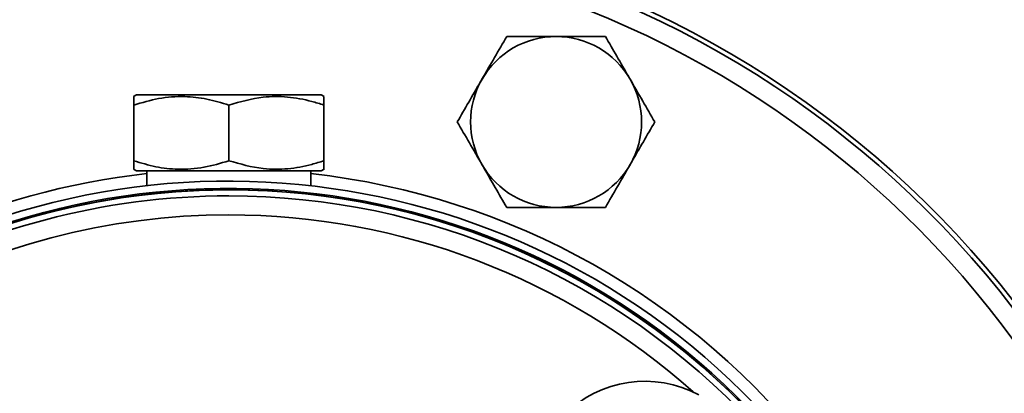
# Model space of a CAD drawing. Units: inches. Extents: x 0.5 to 33.5, y 0.5 to 21.
# Drawn here: x 9.5 to 11.1, y 19.4 to 20 of the extents above; entities that cross this region are included whole.
import ezdxf

# ---------------------------------------------------------------- set-up
doc = ezdxf.new("R2010")
doc.units = ezdxf.units.IN
doc.header["$MEASUREMENT"] = 0

msp = doc.modelspace()

# ---------------------------------------------------------------- linework, layer by layer
at = {"color": 7, "linetype": 'Continuous', "lineweight": 35}
for p, q in [((9.6653, 19.9226), (9.6603, 19.9197)), ((9.6653, 19.9226), (9.9683, 19.9226)), ((9.9733, 19.9197), (9.9683, 19.9226)), ((9.6606, 19.8143), (9.6606, 19.9059)), ((9.8168, 19.8143), (9.8168, 19.9059)), ((9.9731, 19.8143), (9.9731, 19.9059)), ((9.6603, 19.8004), (9.6653, 19.7976)), ((9.6653, 19.7976), (9.9683, 19.7976)), ((9.6818, 19.7976), (9.6818, 19.7732)), ((9.9518, 19.7732), (9.9518, 19.7976)), ((9.9683, 19.7976), (9.9733, 19.8004))]:
    msp.add_line(p, q, dxfattribs=at)
for centre, radius, start, end in [((9.8168, 18.5801), 1.6337, 8.9797, 175.7601), ((9.8168, 18.5801), 1.6261, 9.0224, 173.777), ((9.8168, 18.5801), 1.5948, 9.2007, 170.7294), ((10.3545, 19.8781), 0.1405, 90, 150), ((10.3545, 19.8781), 0.1405, 30, 90), ((10.3545, 19.8781), 0.1405, 150, 210), ((10.3545, 19.8781), 0.1405, 330, 30), ((10.3545, 19.8781), 0.1405, 210, 270), ((10.3545, 19.8781), 0.1405, 270, 330), ((9.8168, 18.5801), 1.2205, 96.3503, 167.6885), ((9.8168, 18.5801), 1.2205, 37.6771, 83.6497), ((9.8168, 18.5801), 1.2007, 39.8741, 208.1279), ((9.8168, 18.5801), 1.1886, 41.3748, 207.95), ((9.8168, 18.5801), 1.1864, 90, 207.9172), ((9.8168, 18.5801), 1.1765, 90, 207.7702), ((9.8168, 18.5801), 1.1864, 41.6601, 135), ((9.8168, 18.5801), 1.1864, 41.6626, 90), ((9.8168, 18.5801), 1.1765, 43.0054, 90), ((9.8168, 18.5801), 1.1453, 90, 207.285), ((9.8168, 18.5801), 1.1453, 48.2375, 90), ((10.5009, 19.2642), 0.1875, 61.8626, 208.1374)]:
    msp.add_arc(centre, radius, start, end, dxfattribs=at)
for points, knots in [([(10.2734, 20.0186), (10.2668, 20.0072), (10.2535, 19.9842), (10.2397, 19.9604), (10.2328, 19.9484)], [0, 0, 0, 0, 0.495458, 1, 1, 1, 1]), ([(10.3545, 20.0186), (10.333, 20.0186), (10.3055, 20.0186), (10.2791, 20.0186), (10.2734, 20.0186)], [0, 0, 0, 0, 0.782921, 1, 1, 1, 1]), ([(10.4356, 20.0186), (10.4152, 20.0186), (10.3884, 20.0186), (10.361, 20.0186), (10.3545, 20.0186)], [0, 0, 0, 0, 0.763373, 1, 1, 1, 1]), ([(10.4762, 19.9484), (10.4752, 19.95), (10.4615, 19.9737), (10.4481, 19.997), (10.4356, 20.0186)], [0, 0, 0, 0, 0.070219, 1, 1, 1, 1]), ([(10.2328, 19.9484), (10.2318, 19.9467), (10.2181, 19.923), (10.2047, 19.8997), (10.1922, 19.8781)], [0, 0, 0, 0, 0.070219, 1, 1, 1, 1]), ([(10.5167, 19.8781), (10.5101, 19.8895), (10.4968, 19.9125), (10.4831, 19.9363), (10.4762, 19.9484)], [0, 0, 0, 0, 0.495458, 1, 1, 1, 1]), ([(9.6606, 19.9193), (9.6606, 19.9195), (9.6606, 19.9207), (9.6606, 19.9162), (9.6606, 19.9093), (9.6606, 19.9059)], [0, 0, 0, 0, 0.069971, 0.530724, 1, 1, 1, 1]), ([(9.6606, 19.9059), (9.6741, 19.9099), (9.7015, 19.918), (9.7422, 19.921), (9.781, 19.9166), (9.8048, 19.9095), (9.8168, 19.9059)], [0, 0, 0, 0, 0.264604, 0.534946, 0.765342, 1, 1, 1, 1]), ([(9.8168, 19.9059), (9.8356, 19.9112), (9.8672, 19.9202), (9.9134, 19.9202), (9.9467, 19.9141), (9.9664, 19.9079), (9.9731, 19.9059)], [0, 0, 0, 0, 0.364313, 0.613604, 0.869617, 1, 1, 1, 1]), ([(9.9731, 19.9059), (9.9731, 19.91), (9.9731, 19.918), (9.9731, 19.9189), (9.9731, 19.9193)], [0, 0, 0, 0, 0.529253, 1, 1, 1, 1]), ([(10.1922, 19.8781), (10.1988, 19.8667), (10.2121, 19.8437), (10.2259, 19.8199), (10.2328, 19.8079)], [0, 0, 0, 0, 0.495458, 1, 1, 1, 1]), ([(10.4762, 19.8079), (10.4771, 19.8095), (10.4908, 19.8332), (10.5042, 19.8565), (10.5167, 19.8781)], [0, 0, 0, 0, 0.070219, 1, 1, 1, 1]), ([(9.8168, 19.8143), (9.8033, 19.8102), (9.7758, 19.8021), (9.7352, 19.7991), (9.6964, 19.8035), (9.6726, 19.8106), (9.6606, 19.8143)], [0, 0, 0, 0, 0.264604, 0.534946, 0.765342, 1, 1, 1, 1]), ([(9.6606, 19.8143), (9.6606, 19.8101), (9.6606, 19.8021), (9.6606, 19.8012), (9.6606, 19.8008)], [0, 0, 0, 0, 0.529253, 1, 1, 1, 1]), ([(9.9731, 19.8143), (9.9664, 19.8122), (9.947, 19.8061), (9.9138, 19.8), (9.8675, 19.7999), (9.8356, 19.8089), (9.8168, 19.8143)], [0, 0, 0, 0, 0.130383, 0.379984, 0.635685, 1, 1, 1, 1]), ([(9.9731, 19.8008), (9.9731, 19.8006), (9.9731, 19.7994), (9.9731, 19.8039), (9.9731, 19.8108), (9.9731, 19.8143)], [0, 0, 0, 0, 0.069971, 0.530724, 1, 1, 1, 1]), ([(10.2328, 19.8079), (10.2338, 19.8062), (10.2475, 19.7825), (10.2609, 19.7592), (10.2734, 19.7376)], [0, 0, 0, 0, 0.070219, 1, 1, 1, 1]), ([(10.4356, 19.7376), (10.4422, 19.749), (10.4555, 19.772), (10.4692, 19.7958), (10.4762, 19.8079)], [0, 0, 0, 0, 0.495458, 1, 1, 1, 1]), ([(10.2734, 19.7376), (10.2791, 19.7376), (10.3055, 19.7376), (10.333, 19.7376), (10.3545, 19.7376)], [0, 0, 0, 0, 0.217079, 1, 1, 1, 1]), ([(10.3545, 19.7376), (10.361, 19.7376), (10.3884, 19.7376), (10.4152, 19.7376), (10.4356, 19.7376)], [0, 0, 0, 0, 0.236627, 1, 1, 1, 1])]:
    msp.add_open_spline(points, degree=3, knots=knots, dxfattribs=at)

doc.saveas('drawing.dxf')
